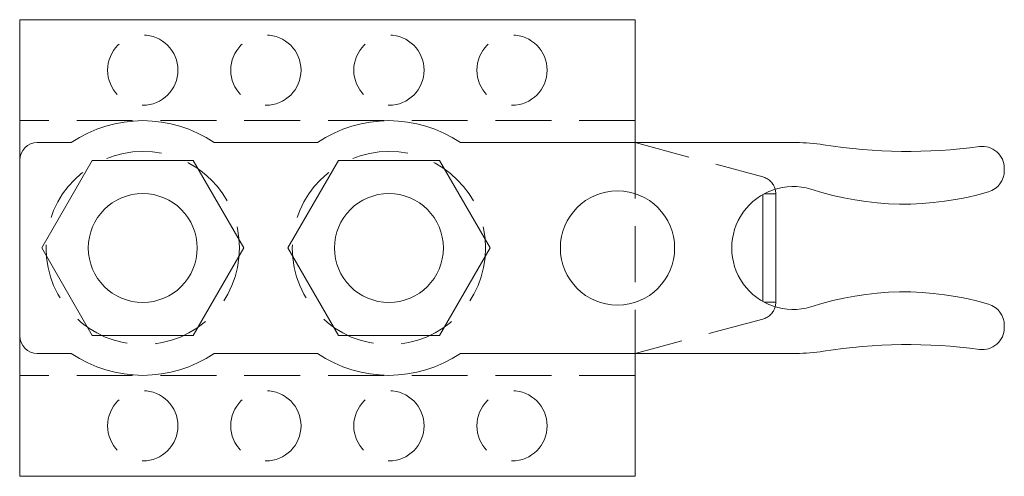
# Model space of a CAD drawing. Extents: x -7 to 49, y -2.9 to 89.9.
# Drawn here: x -7 to 49, y -2.9 to 23.1 of the extents above; entities that cross this region are included whole.
import ezdxf

# ---------------------------------------------------------------- set-up
doc = ezdxf.new("R2010")
doc.units = 0
doc.header["$LTSCALE"] = 25.4
doc.header["$MEASUREMENT"] = 0
doc.linetypes.add('HIDDEN2', pattern=[0.1875, 0.125, -0.0625])
doc.layers.get('0').update_dxf_attribs({"linetype": 'CONTINUOUS'})
doc.layers.add('DV2_0', color=7, linetype='CONTINUOUS')

msp = doc.modelspace()

# ---------------------------------------------------------------- linework, layer by layer
at = {"color": 7, "linetype": 'Continuous', "lineweight": 0}
for p, q in [((28, 23.125), (-7, 23.125)), ((-7, 23.125), (-7, 15.125)), ((28, 23.125), (28, 16.125)), ((-4.07, 16.125), (-6, 16.125)), ((4.07, 16.125), (9.93, 16.125)), ((18.07, 16.125), (37.156, 16.125)), ((-7, 15.125), (-7, 5.125)), ((-2.875, 15.105), (-5.75, 10.125)), ((2.875, 15.105), (-2.875, 15.105)), ((5.75, 10.125), (2.875, 15.105)), ((11.125, 15.105), (8.25, 10.125)), ((16.875, 15.105), (11.125, 15.105)), ((19.75, 10.125), (16.875, 15.105)), ((49, 14.528), (49, 14.661)), ((35.259, 7.089), (35.259, 13.161)), ((36, 13.214), (35.355, 13.214)), ((36, 13.214), (36, 7.036)), ((-5.75, 10.125), (-2.875, 5.145)), ((2.875, 5.145), (5.75, 10.125)), ((8.25, 10.125), (11.125, 5.145)), ((16.875, 5.145), (19.75, 10.125)), ((36, 7.036), (35.355, 7.036)), ((49, 5.589), (49, 5.722)), ((-7, -2.875), (-7, 5.125)), ((-2.875, 5.145), (2.875, 5.145)), ((11.125, 5.145), (16.875, 5.145)), ((9.93, 4.125), (4.07, 4.125)), ((18.07, 4.125), (37.156, 4.125)), ((28, 4.125), (28, -2.875)), ((28, -2.875), (-7, -2.875))]:
    msp.add_line(p, q, dxfattribs=at)
at = {"color": 7, "linetype": 'HIDDEN2', "lineweight": 0}
for p, q in [((28, 17.375), (-7, 17.375)), ((28, 16.125), (28, 4.125)), ((28, 16.125), (35.259, 14.18)), ((35.259, 6.07), (28, 4.125)), ((28, 2.875), (-7, 2.875))]:
    msp.add_line(p, q, dxfattribs=at)
for centre, radius in [((0, 20.25), 2), ((7, 20.25), 2), ((14, 20.25), 2), ((21, 20.25), 2), ((0, 10.125), 5.5), ((14, 10.125), 5.5), ((0, 0), 2), ((7, 0), 2), ((14, 0), 2), ((21, 0), 2)]:
    msp.add_circle(centre, radius, dxfattribs=at)
at = {"color": 7, "linetype": 'Continuous', "lineweight": 0}
for centre, radius in [((0, 10.125), 3.1), ((14, 10.125), 3.1), ((27, 10.125), 3.25)]:
    msp.add_circle(centre, radius, dxfattribs=at)
for centre, radius, start, end in [((0, 10.125), 7.25, 55.8516, 124.1484), ((14, 10.125), 7.25, 55.8516, 124.1484), ((-6, 15.125), 1, 90, 180), ((37.156, 6.125), 10, 80.9875, 90), ((43.5, 46.125), 30.5, 260.9875, 277.6926), ((47.75, 14.661), 1.25, 0, 97.6926), ((47.75, 14.528), 1.25, 286.6875, 0), ((37, 10.125), 3.5, 73.3984, 286.6016), ((35, 13.214), 1, 0, 14.7729), ((43.29, 29.407), 16.783, 251.628, 286.6875), ((43.29, -9.157), 16.783, 73.3125, 108.372), ((35, 7.036), 1, 345.2271, 0), ((47.75, 5.722), 1.25, 0, 73.3125), ((-6, 5.125), 1, 180, 270), ((47.75, 5.589), 1.25, 262.3074, 0), ((43.5, -25.875), 30.5, 82.3074, 99.0125), ((0, 10.125), 7.25, 235.8516, 304.1484), ((14, 10.125), 7.25, 235.8516, 304.1484), ((37.156, 14.125), 10, 270, 279.0125)]:
    msp.add_arc(centre, radius, start, end, dxfattribs=at)
at = {"color": 7, "linetype": 'HIDDEN2', "lineweight": 0}
for centre, start, end in [((35, 13.214), 14.7729, 75), ((35, 7.036), 285, 345.2271)]:
    msp.add_arc(centre, 1, start, end, dxfattribs=at)
at = {"layer": 'DV2_0', "color": 7, "linetype": 'Continuous', "lineweight": 0}
msp.add_line((-4.07, 4.125), (-6, 4.125), dxfattribs=at)

doc.saveas('drawing.dxf')
